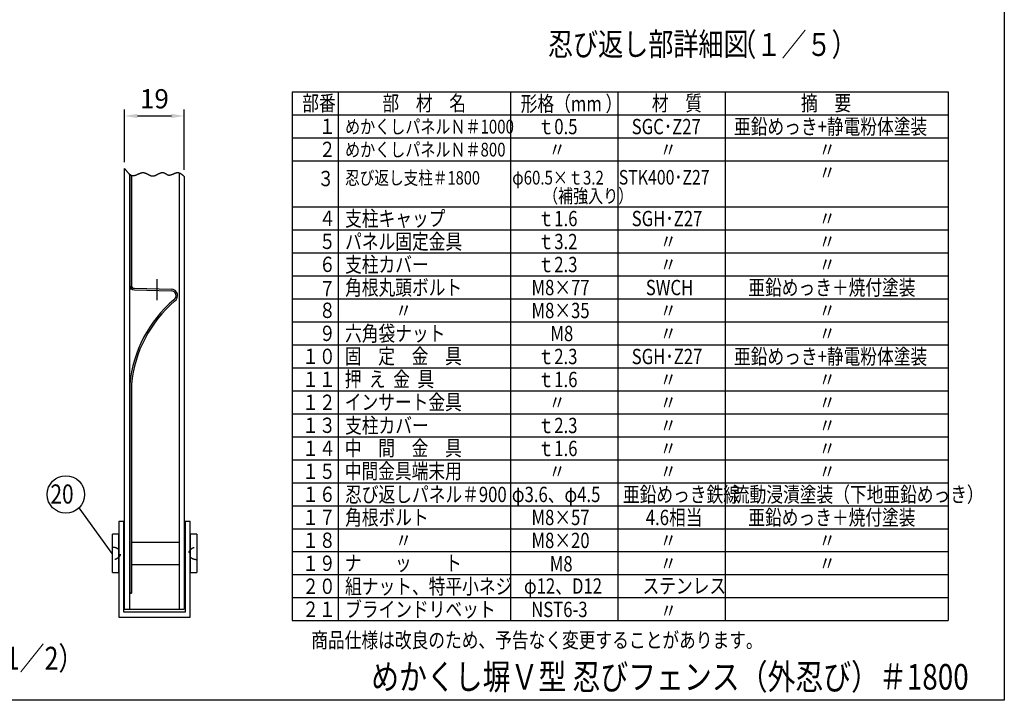
# Model space of a CAD drawing. Units: millimetres. Extents: x 0 to 9250, y 0 to 6675.
# Drawn here: x 5393 to 9250, y 0 to 2664 of the extents above; entities that cross this region are included whole.
import ezdxf

# ---------------------------------------------------------------- set-up
doc = ezdxf.new("R2010")
doc.units = ezdxf.units.MM
doc.header["$LTSCALE"] = 250
doc.header["$PDMODE"] = 33
doc.header["$PDSIZE"] = 5
doc.linetypes.add('CENTER', pattern=[2, 1.25, -0.25, 0.25, -0.25])
doc.linetypes.add('HIDDEN', pattern=[0.375, 0.25, -0.125])
for name, color, linetype in [('CENNTER', 3, 'Continuous'), ('CENTER', 3, 'CENTER'), ('HASEN', 7, 'HIDDEN'), ('MOJI', 6, 'Continuous'), ('SJC', 1, 'Continuous'), ('SUNPOU', 4, 'Continuous'), ('WAKU', 5, 'Continuous'), ('ZWAKU', 7, 'Continuous')]:
    doc.layers.add(name, color=color, linetype=linetype)
doc.styles.add('EXT08', font='ROMANS', dxfattribs={"width": 0.8, "bigfont": 'EXTFONT'})
doc.styles.get("Standard").update_dxf_attribs({"font": 'arial.ttf'})
doc.dimstyles.new('SJC', dxfattribs={"dimtxt": 0.18, "dimasz": 0.18, "dimexe": 0.18, "dimexo": 0.0625, "dimgap": 0.09, "dimtad": 0, "dimtih": 1, "dimtoh": 1, "dimdec": 4, "dimzin": 0, "dimdsep": 46, "dimtxsty": 'Standard', "dimcen": 0.09, "dimadec": 0, "dimazin": 0, "dimtfac": 1, "dimtdec": 4, "dimtofl": 0, "dimtmove": 0, "dimatfit": 3, "dimfxl": 1, "dimtolj": 1, "dimtzin": 0, "dimarcsym": 0})

# ---------------------------------------------------------------- blocks, each defined once
blk = doc.blocks.new('CALCOMP_TECHJET720A3')
at = {"layer": 'ZWAKU', "color": 2}
blk.add_lwpolyline([(0, 0), (0, 267), (370, 267), (370, 0)], close=True, dxfattribs=at)
blk = doc.blocks.new('*D59')
at = {"layer": 'DEFPOINTS', "color": 0}
for p in [(6037.518695, 2287.230582), (5804.31136, 2081.740257), (6037.518695, 2050.957136)]:
    blk.add_point(p, dxfattribs=at)
at = {"layer": 'SUNPOU', "lineweight": -2}
for p, q in [((5804.31136, 2106.740257), (5804.31136, 2312.230582)), ((5854.31136, 2287.230582), (5987.518695, 2287.230582)), ((6037.518695, 2075.957136), (6037.518695, 2312.230582))]:
    blk.add_line(p, q, dxfattribs=at)
at = {"layer": 'SUNPOU'}
for points in [[(5854.31136, 2295.563916), (5854.31136, 2278.897249), (5804.31136, 2287.230582)], [(5987.518695, 2295.563916), (5987.518695, 2278.897249), (6037.518695, 2287.230582)]]:
    blk.add_solid(points, dxfattribs=at)
at = {"layer": 'SUNPOU', "insert": (5920.915028, 2354.730582), "char_height": 75, "attachment_point": 5, "style": 'EXT08'}
blk.add_mtext('\\A1;19', dxfattribs=at)

msp = doc.modelspace()

# ---------------------------------------------------------------- linework, layer by layer
at = {"layer": 'CENNTER'}
for p, q in [((5804.323561, 2081.745728), (5804.31136, 2081.740257)), ((6037.540508, 2050.938255), (6038.067047, 2050.595376))]:
    msp.add_line(p, q, dxfattribs=at)
at = {"layer": 'CENTER'}
msp.add_line((5930.567047, 1648.109092), (5930.567047, 1566.85695), dxfattribs=at)
at = {"layer": 'HASEN', "ltscale": 0.5, "extrusion": (0, 0, -1)}
for centre, major_axis in [((5756.192047, 575.087478), (-31.25, 0)), ((6087.442047, 575.087478), (31.25, 0))]:
    msp.add_ellipse(centre, major_axis=major_axis, ratio=0.8, start_param=1.5707963268, end_param=4.7123889804, dxfattribs=at)
at = {"layer": 'MOJI'}
for p, q in [((6461.103076, 2381.79517), (9030.689757, 2381.79517)), ((6461.103076, 2381.79517), (6461.103076, 311.79517)), ((6641.103076, 2381.79517), (6641.103076, 311.79517)), ((7315.971975, 2381.79517), (7315.971975, 311.79517)), ((7735.971975, 2381.79517), (7735.971975, 311.79517)), ((8155.971975, 2381.79517), (8155.971975, 311.79517)), ((9030.689757, 2381.79517), (9030.689757, 311.79517)), ((6461.103076, 2291.79517), (9030.689757, 2291.79517)), ((6461.103076, 2201.79517), (9030.689757, 2201.79517)), ((6461.103076, 2111.79517), (9030.689757, 2111.79517)), ((6461.103076, 1931.79517), (9030.689757, 1931.79517)), ((6461.103076, 1841.79517), (9030.689757, 1841.79517)), ((6461.103076, 1751.79517), (9030.689757, 1751.79517)), ((6461.103076, 1661.79517), (9030.689757, 1661.79517)), ((6461.103076, 1571.79517), (9030.689757, 1571.79517)), ((6461.103076, 1481.79517), (9030.689757, 1481.79517)), ((6461.103076, 1391.79517), (9030.689757, 1391.79517)), ((6461.103076, 1301.79517), (9030.689757, 1301.79517)), ((6461.103076, 1211.79517), (9030.689757, 1211.79517)), ((6461.103076, 1121.79517), (9030.689757, 1121.79517)), ((6461.103076, 1031.79517), (9030.689757, 1031.79517)), ((6461.103076, 941.79517), (9030.689757, 941.79517)), ((6461.103076, 851.79517), (9030.689757, 851.79517)), ((6461.103076, 761.79517), (9030.689757, 761.79517)), ((6461.103076, 671.79517), (9030.689757, 671.79517)), ((6461.103076, 581.79517), (9030.689757, 581.79517)), ((6461.103076, 491.79517), (9030.689757, 491.79517)), ((6461.103076, 401.79517), (9030.689757, 401.79517)), ((6461.103076, 311.79517), (9030.689757, 311.79517))]:
    msp.add_line(p, q, dxfattribs=at)
at = {"layer": 'SJC', "linetype": 'Continuous'}
for p, q in [((5804.317047, 356.341209), (5804.317047, 2081.742807)), ((5824.317047, 356.341209), (5824.317047, 2058.843898)), ((5824.317047, 2058.843898), (5824.317047, 1606.332496)), ((6018.067047, 2064.636737), (6018.067047, 356.341209)), ((6038.067047, 2050.595376), (6038.067047, 356.341209)), ((5824.317047, 1231.332496), (5824.317047, 418.833746)), ((5781.192047, 700.091209), (5781.192047, 325.091209)), ((5801.192047, 700.091209), (5781.192047, 700.091209)), ((5801.192047, 345.091209), (5801.192047, 700.091209)), ((6041.192047, 700.091209), (6041.192047, 345.091209)), ((6061.192047, 700.091209), (6041.192047, 700.091209)), ((6061.192047, 325.091209), (6061.192047, 700.091209)), ((5830.567047, 418.833746), (5824.317047, 418.833746)), ((5804.317047, 356.341209), (6038.067047, 356.341209)), ((5781.192047, 325.091209), (6061.192047, 325.091209)), ((6041.192047, 345.091209), (5801.192047, 345.091209))]:
    msp.add_line(p, q, dxfattribs=at)
at = {"layer": 'SJC'}
for p, q in [((5830.567047, 2055.150142), (5830.567047, 1625.077321)), ((5824.317047, 1857.244278), (5824.317047, 1625.077321)), ((5842.576229, 1606.333746), (5986.741103, 1602.558656)), ((5842.739835, 1612.581605), (5988.125446, 1608.774548)), ((5824.317047, 1237.999341), (5824.317047, 794.31188)), ((5830.567047, 1237.685463), (5830.567047, 794.31188)), ((5824.317047, 794.31188), (5824.317047, 418.833746)), ((5830.567047, 794.31188), (5830.567047, 418.833746)), ((5756.192047, 500.087478), (5756.192047, 650.087478)), ((5781.192047, 650.087478), (5756.192047, 650.087478)), ((5781.192047, 500.087478), (5781.192047, 650.087478)), ((5830.567047, 618.837478), (6018.067047, 618.837478)), ((6087.442047, 650.087478), (6061.192047, 650.087478)), ((6061.192047, 650.087478), (6061.192047, 500.087478)), ((6087.442047, 650.087478), (6087.442047, 500.087478)), ((5830.567047, 531.337478), (6018.067047, 531.337478)), ((5756.192047, 500.087478), (5781.192047, 500.087478)), ((6061.192047, 500.087478), (6087.442047, 500.087478)), ((5824.317047, 418.833746), (5830.567047, 418.833746))]:
    msp.add_line(p, q, dxfattribs=at)
msp.add_polyline3d([(5804.325595, 2081.741443, 0), (5804.900595, 2080.966443, 0), (5805.463095, 2080.191443, 0), (5806.038095, 2079.416443, 0), (5806.613095, 2078.641443, 0), (5807.188095, 2077.878943, 0), (5807.763095, 2077.103943, 0), (5808.338095, 2076.341443, 0), (5808.913095, 2075.578943, 0), (5809.488095, 2074.816443, 0), (5810.063095, 2074.066443, 0), (5810.638095, 2073.316443, 0), (5811.225595, 2072.578943, 0), (5811.800595, 2071.841443, 0), (5812.388095, 2071.116443, 0), (5812.963095, 2070.391443, 0), (5813.550595, 2069.678943, 0), (5814.138095, 2068.978943, 0), (5814.725595, 2068.278943, 0), (5815.313095, 2067.591443, 0), (5815.900595, 2066.916443, 0), (5816.488095, 2066.253943, 0), (5817.088095, 2065.591443, 0), (5817.675595, 2064.953943, 0), (5818.275595, 2064.316443, 0), (5818.875595, 2063.703943, 0), (5819.475595, 2063.091443, 0), (5820.088095, 2062.503943, 0), (5820.688095, 2061.928943, 0), (5821.300595, 2061.366443, 0), (5821.913095, 2060.816443, 0), (5822.525595, 2060.278943, 0), (5823.150595, 2059.766443, 0), (5823.763095, 2059.266443, 0), (5824.388095, 2058.791443, 0), (5825.013095, 2058.328943, 0), (5825.638095, 2057.878943, 0), (5826.275595, 2057.453943, 0), (5826.913095, 2057.053943, 0), (5827.550595, 2056.666443, 0), (5828.200595, 2056.303943, 0), (5828.838095, 2055.953943, 0), (5829.488095, 2055.628943, 0), (5830.150595, 2055.328943, 0), (5830.800595, 2055.053943, 0), (5831.463095, 2054.803943, 0), (5832.125595, 2054.566443, 0), (5832.800595, 2054.366443, 0), (5833.475595, 2054.178943, 0), (5834.150595, 2054.016443, 0), (5834.838095, 2053.891443, 0), (5835.525595, 2053.791443, 0), (5836.213095, 2053.703943, 0), (5836.913095, 2053.653943, 0), (5837.613095, 2053.641443, 0), (5838.313095, 2053.641443, 0), (5839.025595, 2053.678943, 0), (5839.750595, 2053.741443, 0), (5840.463095, 2053.816443, 0), (5841.188095, 2053.928943, 0), (5841.913095, 2054.066443, 0), (5842.650595, 2054.216443, 0), (5843.388095, 2054.403943, 0), (5844.125595, 2054.591443, 0), (5844.875595, 2054.816443, 0), (5845.625595, 2055.041443, 0), (5846.375595, 2055.291443, 0), (5847.125595, 2055.553943, 0), (5847.888095, 2055.841443, 0), (5848.650595, 2056.128943, 0), (5849.413095, 2056.428943, 0), (5850.175595, 2056.753943, 0), (5850.938095, 2057.078943, 0), (5851.713095, 2057.403943, 0), (5852.488095, 2057.741443, 0), (5853.263095, 2058.091443, 0), (5854.038095, 2058.441443, 0), (5854.825595, 2058.803943, 0), (5855.600595, 2059.153943, 0), (5856.388095, 2059.516443, 0), (5857.175595, 2059.878943, 0), (5857.963095, 2060.241443, 0), (5858.750595, 2060.591443, 0), (5859.538095, 2060.953943, 0), (5860.325595, 2061.303943, 0), (5861.125595, 2061.653943, 0), (5861.913095, 2061.991443, 0), (5862.700595, 2062.316443, 0), (5863.500595, 2062.641443, 0), (5864.288095, 2062.953943, 0), (5865.088095, 2063.266443, 0), (5865.875595, 2063.553943, 0), (5866.675595, 2063.828943, 0), (5867.463095, 2064.091443, 0), (5868.263095, 2064.341443, 0), (5869.050595, 2064.578943, 0), (5869.850595, 2064.791443, 0), (5870.638095, 2064.978943, 0), (5871.425595, 2065.153943, 0), (5872.213095, 2065.316443, 0), (5873.000595, 2065.441443, 0), (5873.788095, 2065.553943, 0), (5874.575595, 2065.628943, 0), (5875.363095, 2065.691443, 0), (5876.150595, 2065.728943, 0), (5876.925595, 2065.728943, 0), (5877.700595, 2065.703943, 0), (5878.488095, 2065.641443, 0), (5879.263095, 2065.566443, 0), (5880.025595, 2065.441443, 0), (5880.800595, 2065.303943, 0), (5881.575595, 2065.141443, 0), (5882.338095, 2064.941443, 0), (5883.100595, 2064.728943, 0), (5883.863095, 2064.491443, 0), (5884.638095, 2064.228943, 0), (5885.388095, 2063.953943, 0), (5886.150595, 2063.666443, 0), (5886.913095, 2063.353943, 0), (5887.663095, 2063.028943, 0), (5888.425595, 2062.678943, 0), (5889.175595, 2062.328943, 0), (5889.938095, 2061.966443, 0), (5890.688095, 2061.591443, 0), (5891.438095, 2061.203943, 0), (5892.188095, 2060.816443, 0), (5892.938095, 2060.416443, 0), (5893.688095, 2060.016443, 0), (5894.438095, 2059.616443, 0), (5895.188095, 2059.203943, 0), (5895.938095, 2058.803943, 0), (5896.688095, 2058.391443, 0), (5897.438095, 2057.991443, 0), (5898.175595, 2057.591443, 0), (5898.925595, 2057.191443, 0), (5899.675595, 2056.803943, 0), (5900.425595, 2056.416443, 0), (5901.175595, 2056.041443, 0), (5901.913095, 2055.678943, 0), (5902.663095, 2055.328943, 0), (5903.413095, 2054.991443, 0), (5904.163095, 2054.653943, 0), (5904.913095, 2054.353943, 0), (5905.663095, 2054.053943, 0), (5906.413095, 2053.778943, 0), (5907.163095, 2053.516443, 0), (5907.913095, 2053.278943, 0), (5908.675595, 2053.066443, 0), (5909.425595, 2052.878943, 0), (5910.175595, 2052.716443, 0), (5910.938095, 2052.566443, 0), (5911.688095, 2052.453943, 0), (5912.450595, 2052.378943, 0), (5913.213095, 2052.316443, 0), (5913.975595, 2052.291443, 0), (5914.738095, 2052.303943, 0), (5915.500595, 2052.341443, 0), (5916.263095, 2052.416443, 0), (5917.025595, 2052.516443, 0), (5917.800595, 2052.653943, 0), (5918.563095, 2052.803943, 0), (5919.338095, 2052.991443, 0), (5920.100595, 2053.191443, 0), (5920.875595, 2053.428943, 0), (5921.650595, 2053.678943, 0), (5922.425595, 2053.941443, 0), (5923.200595, 2054.241443, 0), (5923.975595, 2054.541443, 0), (5924.750595, 2054.866443, 0), (5925.525595, 2055.203943, 0), (5926.300595, 2055.553943, 0), (5927.075595, 2055.916443, 0), (5927.850595, 2056.291443, 0), (5928.625595, 2056.678943, 0), (5929.400595, 2057.078943, 0), (5930.188095, 2057.478943, 0), (5930.963095, 2057.878943, 0), (5931.738095, 2058.291443, 0), (5932.513095, 2058.703943, 0), (5933.288095, 2059.116443, 0), (5934.063095, 2059.528943, 0), (5934.838095, 2059.941443, 0), (5935.613095, 2060.353943, 0), (5936.388095, 2060.753943, 0), (5937.163095, 2061.153943, 0), (5937.938095, 2061.553943, 0), (5938.713095, 2061.941443, 0), (5939.488095, 2062.316443, 0), (5940.263095, 2062.678943, 0), (5941.025595, 2063.041443, 0), (5941.800595, 2063.378943, 0), (5942.563095, 2063.703943, 0), (5943.325595, 2064.016443, 0), (5944.100595, 2064.316443, 0), (5944.863095, 2064.591443, 0), (5945.625595, 2064.841443, 0), (5946.388095, 2065.078943, 0), (5947.150595, 2065.291443, 0), (5947.900595, 2065.478943, 0), (5948.663095, 2065.641443, 0), (5949.413095, 2065.778943, 0), (5950.163095, 2065.891443, 0), (5950.913095, 2065.966443, 0), (5951.663095, 2066.016443, 0), (5952.413095, 2066.041443, 0), (5953.163095, 2066.016443, 0), (5953.900595, 2065.966443, 0), (5954.638095, 2065.891443, 0), (5955.375595, 2065.766443, 0), (5956.113095, 2065.603943, 0), (5956.850595, 2065.403943, 0), (5957.575595, 2065.166443, 0), (5958.313095, 2064.903943, 0), (5959.038095, 2064.603943, 0), (5959.763095, 2064.278943, 0), (5960.488095, 2063.941443, 0), (5961.213095, 2063.578943, 0), (5961.938095, 2063.191443, 0), (5962.650595, 2062.791443, 0), (5963.375595, 2062.378943, 0), (5964.100595, 2061.953943, 0), (5964.825595, 2061.528943, 0), (5965.538095, 2061.103943, 0), (5966.263095, 2060.666443, 0), (5966.988095, 2060.241443, 0), (5967.713095, 2059.816443, 0), (5968.438095, 2059.403943, 0), (5969.163095, 2059.003943, 0), (5969.900595, 2058.616443, 0), (5970.625595, 2058.241443, 0), (5971.363095, 2057.878943, 0), (5972.100595, 2057.553943, 0), (5972.838095, 2057.241443, 0), (5973.575595, 2056.966443, 0), (5974.325595, 2056.716443, 0), (5975.075595, 2056.503943, 0), (5975.825595, 2056.316443, 0), (5976.575595, 2056.178943, 0), (5977.338095, 2056.078943, 0), (5978.100595, 2056.016443, 0), (5978.863095, 2055.991443, 0), (5979.625595, 2055.991443, 0), (5980.400595, 2056.028943, 0), (5981.175595, 2056.091443, 0), (5981.950595, 2056.191443, 0), (5982.725595, 2056.316443, 0), (5983.513095, 2056.453943, 0), (5984.288095, 2056.628943, 0), (5985.075595, 2056.828943, 0), (5985.863095, 2057.041443, 0), (5986.650595, 2057.278943, 0), (5987.438095, 2057.528943, 0), (5988.225595, 2057.803943, 0), (5989.025595, 2058.078943, 0), (5989.813095, 2058.378943, 0), (5990.613095, 2058.691443, 0), (5991.400595, 2059.003943, 0), (5992.200595, 2059.328943, 0), (5992.988095, 2059.666443, 0), (5993.788095, 2060.003943, 0), (5994.575595, 2060.353943, 0), (5995.375595, 2060.691443, 0), (5996.163095, 2061.041443, 0), (5996.963095, 2061.391443, 0), (5997.750595, 2061.728943, 0), (5998.550595, 2062.066443, 0), (5999.338095, 2062.403943, 0), (6000.125595, 2062.728943, 0), (6000.913095, 2063.041443, 0), (6001.700595, 2063.353943, 0), (6002.488095, 2063.641443, 0), (6003.263095, 2063.928943, 0), (6004.050595, 2064.191443, 0), (6004.825595, 2064.441443, 0), (6005.600595, 2064.666443, 0), (6006.375595, 2064.878943, 0), (6007.150595, 2065.066443, 0), (6007.913095, 2065.241443, 0), (6008.675595, 2065.378943, 0), (6009.438095, 2065.503943, 0), (6010.200595, 2065.591443, 0), (6010.950595, 2065.653943, 0), (6011.700595, 2065.678943, 0), (6012.450595, 2065.678943, 0), (6013.188095, 2065.641443, 0), (6013.925595, 2065.578943, 0), (6014.663095, 2065.478943, 0), (6015.388095, 2065.353943, 0), (6016.113095, 2065.191443, 0), (6016.838095, 2065.016443, 0), (6017.563095, 2064.803943, 0), (6018.275595, 2064.566443, 0), (6019.000595, 2064.303943, 0), (6019.700595, 2064.016443, 0), (6020.413095, 2063.703943, 0), (6021.125595, 2063.366443, 0), (6021.825595, 2063.016443, 0), (6022.525595, 2062.641443, 0), (6023.225595, 2062.241443, 0), (6023.913095, 2061.828943, 0), (6024.613095, 2061.403943, 0), (6025.300595, 2060.953943, 0), (6025.988095, 2060.478943, 0), (6026.675595, 2060.003943, 0), (6027.363095, 2059.503943, 0), (6028.050595, 2059.003943, 0), (6028.738095, 2058.478943, 0), (6029.413095, 2057.941443, 0), (6030.100595, 2057.403943, 0), (6030.775595, 2056.841443, 0), (6031.450595, 2056.278943, 0), (6032.125595, 2055.716443, 0), (6032.800595, 2055.128943, 0), (6033.475595, 2054.553943, 0), (6034.150595, 2053.953943, 0), (6034.825595, 2053.366443, 0), (6035.500595, 2052.766443, 0), (6036.175595, 2052.166443, 0), (6036.850595, 2051.566443, 0), (6037.513095, 2050.953943, 0)], dxfattribs=at)
for centre, radius, start, end in [((5843.067047, 1625.077321), 18.75, 180, 268.5), ((5843.067047, 1625.077321), 12.5, 180, 268.5), ((5986.817047, 1583.80881), 18.75, 301.022574, 90.232067), ((5986.817047, 1583.80881), 25, 302.31087, 90), ((6321.817047, 1188.06188), 500, 130.592393, 174.268032), ((6321.817047, 1188.06188), 493.75, 130.648529, 174.231837)]:
    msp.add_arc(centre, radius, start, end, dxfattribs=at)
at = {"layer": 'SUNPOU'}
msp.add_line((5755.301238, 575.083746), (5625.982163, 753.831235), dxfattribs=at)
msp.add_circle((5574.222067, 805.688818), 73.268796, dxfattribs=at)

# ---------------------------------------------------------------- block references
at = {"layer": 'ZWAKU', "xscale": 25, "yscale": 25, "zscale": 25}
msp.add_blockref('CALCOMP_TECHJET720A3', (0, 0), dxfattribs=at)

# ---------------------------------------------------------------- texts
at = {"layer": 'MOJI', "style": 'EXT08', "width": 0.8}
for s, height, p in [('忍び返し部詳細図', 90, (7462.570068, 2523.410152)), ('（１／５）', 90, (8180.62642, 2521.944444)), ('部番', 60, (6500.04237, 2307.454127)), ('部\u3000材\u3000名', 60, (6814.045247, 2307.454127)), ('形格（mm ）', 60, (7355.73091, 2305.194757)), ('材\u3000質', 60, (7869.495096, 2307.454127)), ('摘\u3000要', 60, (8453.674331, 2307.454127)), ('\u3000１', 60, (6500.04237, 2216.447694)), ('めかくしパネルＮ＃1000', 54, (6667.959239, 2218.483798)), ('ｔ0.5', 60, (7421.741165, 2215.77064)), ('SGC･Z27', 60, (7790.452643, 2215.77064)), ('亜鉛めっき+静電粉体塗装', 60, (8191.294651, 2215.77064)), ('\u3000２', 60, (6500.04237, 2126.447694)), ('めかくしパネルＮ＃800', 54, (6667.959239, 2128.483798)), ('   〃', 60, (7421.741165, 2125.77064)), ('  〃', 60, (7871.741165, 2125.77064)), ('\u3000\u3000\u3000\u3000〃', 60, (8261.741165, 2125.77064)), ('\u3000\u3000\u3000\u3000〃', 60, (8261.741165, 2035.77064)), ('３', 60, (6559.365754, 2012.326113)), ('忍び返し支柱＃1800', 52.5, (6667.959239, 2018.729759)), ('φ60.5×ｔ3.2', 54, (7322.509309, 2018.729759)), ('STK400･Z27', 57, (7739.852828, 2018.729759)), ('（補強入り）', 54, (7443.054676, 1947.229058)), ('\u3000４', 60, (6500.04237, 1856.447694)), ('支柱キャップ', 60, (6667.959239, 1855.77064)), ('ｔ1.6', 60, (7421.741165, 1855.77064)), ('SGH･Z27', 60, (7790.452643, 1855.77064)), ('\u3000\u3000\u3000\u3000〃', 60, (8261.741165, 1855.77064)), ('\u3000５', 60, (6500.04237, 1766.447694)), ('パネル固定金具', 60, (6667.959239, 1765.77064)), ('ｔ3.2', 60, (7421.741165, 1765.77064)), ('  〃', 60, (7871.741165, 1765.77064)), ('\u3000\u3000\u3000\u3000〃', 60, (8261.741165, 1765.77064)), ('\u3000６', 60, (6500.04237, 1676.447694)), ('支柱カバー', 60, (6667.959239, 1675.77064)), ('ｔ2.3', 60, (7421.741165, 1675.77064)), ('  〃', 60, (7871.741165, 1675.77064)), ('\u3000\u3000\u3000\u3000〃', 60, (8261.741165, 1675.77064)), ('\u3000７', 60, (6500.04237, 1581.326097)), ('角根丸頭ボルト', 60, (6667.959239, 1585.77064)), ('M8×77', 60, (7397.925551, 1585.77064)), ('SWCH', 60, (7845.746847, 1585.77064)), ('亜鉛めっき＋焼付塗装', 60, (8247.219279, 1585.77064)), ('\u3000８', 60, (6500.04237, 1496.447694)), ('\u3000\u3000\u3000〃', 60, (6667.959239, 1495.77064)), ('M8×35', 60, (7397.925551, 1495.77064)), ('  〃', 60, (7871.741165, 1495.77064)), ('\u3000\u3000\u3000\u3000〃', 60, (8261.741165, 1495.77064)), ('\u3000９', 60, (6500.04237, 1406.447694)), ('六角袋ナット', 60, (6667.959239, 1405.77064)), ('M8', 60, (7472.018684, 1405.77064)), ('  〃', 60, (7871.741165, 1405.77064)), ('\u3000\u3000\u3000\u3000〃', 60, (8261.741165, 1405.77064)), ('１０', 60, (6500.04237, 1316.447694)), ('固\u3000定\u3000金\u3000具', 60, (6666.622723, 1317.209804)), ('ｔ2.3', 60, (7421.741165, 1315.77064)), ('SGH･Z27', 60, (7790.452643, 1315.77064)), ('亜鉛めっき+静電粉体塗装', 60, (8191.294651, 1315.77064)), ('１１', 60, (6500.04237, 1226.447694)), ('押  え  金  具', 60, (6666.622723, 1227.209804)), ('ｔ1.6', 60, (7421.741165, 1225.77064)), ('  〃', 60, (7871.741165, 1225.77064)), ('\u3000\u3000\u3000\u3000〃', 60, (8261.741165, 1225.77064)), ('１２', 60, (6500.04237, 1136.447694)), ('インサート金具', 60, (6666.622723, 1137.209804)), ('   〃', 60, (7421.741165, 1135.77064)), ('  〃', 60, (7871.741165, 1135.77064)), ('\u3000\u3000\u3000\u3000〃', 60, (8261.741165, 1135.77064)), ('１３', 60, (6500.04237, 1046.447694)), ('支柱カバー', 60, (6667.959239, 1045.77064)), ('ｔ2.3', 60, (7421.741165, 1045.77064)), ('  〃', 60, (7871.741165, 1045.77064)), ('\u3000\u3000\u3000\u3000〃', 60, (8261.741165, 1045.77064)), ('１４', 60, (6500.04237, 956.447694)), ('中\u3000間\u3000金\u3000具', 60, (6666.622723, 957.209804)), ('ｔ1.6', 60, (7421.741165, 955.77064)), ('  〃', 60, (7871.741165, 955.77064)), ('\u3000\u3000\u3000\u3000〃', 60, (8261.741165, 955.77064)), ('１５', 60, (6500.04237, 866.447694)), ('中間金具端末用', 60, (6666.622723, 867.209804)), ('   〃', 60, (7421.741165, 865.77064)), ('  〃', 60, (7871.741165, 865.77064)), ('\u3000\u3000\u3000\u3000〃', 60, (8261.741165, 865.77064)), ('１６', 60, (6500.04237, 776.447694)), ('忍び返しパネル＃900', 60, (6667.959239, 775.77064)), ('φ3.6、φ4.5', 60, (7321.080172, 775.77064)), ('亜鉛めっき鉄線', 60, (7756.205013, 775.77064)), ('流動浸漬塗装（下地亜鉛めっき）', 60, (8186.910877, 775.77064)), ('１７', 60, (6500.04237, 686.447694)), ('角根ボルト', 60, (6667.959239, 685.77064)), ('M8×57', 60, (7397.925551, 685.77064)), ('4.6相当', 60, (7845.746847, 685.77064)), ('亜鉛めっき＋焼付塗装', 60, (8247.219279, 685.77064)), ('１８', 60, (6500.04237, 596.447694)), ('M8×20', 60, (7397.925551, 595.77064)), ('\u3000\u3000\u3000〃', 60, (6667.959239, 595.77064)), ('  〃', 60, (7871.741165, 595.77064)), ('\u3000\u3000\u3000\u3000〃', 60, (8261.741165, 595.77064)), ('１９', 60, (6500.04237, 506.447694)), ('ナ\u3000\u3000ッ\u3000\u3000ト', 60, (6666.622723, 507.209804)), ('M8', 60, (7469.586254, 504.312519)), ('  〃', 60, (7871.741165, 505.77064)), ('\u3000\u3000\u3000\u3000〃', 60, (8261.741165, 505.77064)), ('２０', 60, (6500.04237, 416.447694)), ('組ナット、特平小ネジ', 60, (6667.959239, 415.77064)), ('φ12、D12', 60, (7368.56315, 417.14929)), ('ステンレス', 60, (7832.837921, 417.974675)), ('２１', 60, (6500.04237, 326.447694)), ('ブラインドリベット', 60, (6667.959239, 325.77064)), ('NST6-3', 60, (7396.662585, 325.77064)), ('  〃', 60, (7872.724658, 321.074738)), ('商品仕様は改良のため、予告なく変更することがあります。', 60, (6535.408406, 205.439527)), ('（1／2）', 90, (5239.660531, 119.358036))]:
    msp.add_text(s, height=height, dxfattribs=at).set_placement(p)
at = {"layer": 'SUNPOU', "style": 'EXT08', "width": 0.8}
msp.add_text('20', height=75, dxfattribs=at).set_placement((5513.67995, 769.956086))
at = {"layer": 'WAKU', "style": 'EXT08', "width": 0.8}
msp.add_text('めかくし塀Ｖ型 忍びフェンス（外忍び）＃1800', height=100, dxfattribs=at).set_placement((6770.099722, 41.973282))

# ---------------------------------------------------------------- dimensions: what is measured, and where the dimension line sits
at = {"layer": 'SUNPOU'}
dim = msp.add_linear_dim(base=(6037.518695, 2287.230582), p1=(5804.31136, 2081.740257), p2=(6037.518695, 2050.957136), dimstyle='SJC', override={"dimscale": 25, "dimtxt": 3, "dimasz": 2, "dimexe": 1, "dimexo": 1, "dimgap": 1.2, "dimtad": 1, "dimtih": 0, "dimtoh": 0, "dimdec": 0, "dimlfac": 0.08, "dimzin": 8, "dimtxsty": 'EXT08', "dimclrd": 256, "dimclre": 256, "dimclrt": 256, "dimaunit": 1, "dimtofl": 1, "dimtmove": 2}, dxfattribs=at)
dim.commit()
dim.dimension.update_dxf_attribs({"geometry": '*D59', "text_midpoint": (5920.915028, 2354.730582)})

doc.saveas('drawing.dxf')
